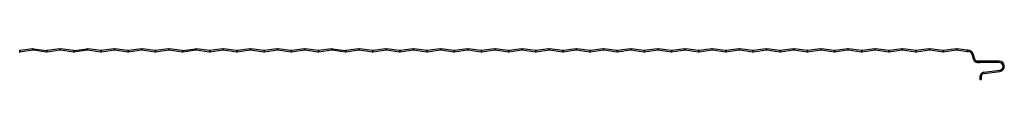
# Model space of a CAD drawing. Units: millimetres. Extents: x -5529 to 1800, y -685 to 2066.
# Drawn here: x -3156 to -2576, y -300 to -282 of the extents above; entities that cross this region are included whole.
import ezdxf

# ---------------------------------------------------------------- set-up
doc = ezdxf.new("R2010")
doc.units = ezdxf.units.MM

msp = doc.modelspace()

# ---------------------------------------------------------------- linework, layer by layer
at = {"color": 7, "linetype": 'Continuous', "lineweight": 25}
for p, q in [((-3148.161, -282.354), (-3155.828, -283.504)), ((-3155.828, -283.504), (-3155.717, -284.246)), ((-3155.717, -284.246), (-3148.05, -283.096)), ((-3148.05, -283.096), (-3148.161, -282.354)), ((-3147.828, -283.096), (-3147.716, -282.354)), ((-3147.828, -283.096), (-3140.161, -284.246)), ((-3147.716, -282.354), (-3140.05, -283.504)), ((-3140.05, -283.504), (-3140.161, -284.246)), ((-3132.16, -282.354), (-3139.827, -283.504)), ((-3139.827, -283.504), (-3139.716, -284.246)), ((-3139.716, -284.246), (-3132.049, -283.096)), ((-3132.049, -283.096), (-3132.16, -282.354)), ((-3131.827, -283.096), (-3131.715, -282.354)), ((-3131.827, -283.096), (-3124.16, -284.246)), ((-3124.049, -283.504), (-3131.715, -282.354)), ((-3124.049, -283.504), (-3124.16, -284.246)), ((-3123.826, -283.504), (-3116.159, -282.354)), ((-3123.826, -283.504), (-3123.715, -284.246)), ((-3123.715, -284.246), (-3116.048, -283.096)), ((-3116.048, -283.096), (-3116.159, -282.354)), ((-3115.826, -283.096), (-3115.714, -282.354)), ((-3115.826, -283.096), (-3108.159, -284.246)), ((-3108.048, -283.504), (-3115.714, -282.354)), ((-3108.048, -283.504), (-3108.159, -284.246)), ((-3100.158, -282.354), (-3107.825, -283.504)), ((-3107.825, -283.504), (-3107.714, -284.246)), ((-3107.714, -284.246), (-3100.047, -283.096)), ((-3100.047, -283.096), (-3100.158, -282.354)), ((-3099.825, -283.096), (-3099.713, -282.354)), ((-3099.825, -283.096), (-3092.158, -284.246)), ((-3092.047, -283.504), (-3099.713, -282.354)), ((-3092.047, -283.504), (-3092.158, -284.246)), ((-3084.157, -282.354), (-3091.824, -283.504)), ((-3091.824, -283.504), (-3091.713, -284.246)), ((-3091.713, -284.246), (-3084.046, -283.096)), ((-3084.046, -283.096), (-3084.157, -282.354)), ((-3083.824, -283.096), (-3083.712, -282.354)), ((-3083.824, -283.096), (-3076.157, -284.246)), ((-3076.046, -283.504), (-3083.712, -282.354)), ((-3076.046, -283.504), (-3076.157, -284.246)), ((-3068.156, -282.354), (-3075.823, -283.504)), ((-3075.823, -283.504), (-3075.712, -284.246)), ((-3075.712, -284.246), (-3068.045, -283.096)), ((-3068.045, -283.096), (-3068.156, -282.354)), ((-3067.823, -283.096), (-3067.711, -282.354)), ((-3067.823, -283.096), (-3060.156, -284.246)), ((-3060.045, -283.504), (-3067.711, -282.354)), ((-3060.045, -283.504), (-3060.156, -284.246)), ((-3059.822, -283.504), (-3052.155, -282.354)), ((-3059.822, -283.504), (-3059.711, -284.246)), ((-3059.711, -284.246), (-3052.044, -283.096)), ((-3052.044, -283.096), (-3052.155, -282.354)), ((-3051.822, -283.096), (-3051.71, -282.354)), ((-3051.822, -283.096), (-3044.155, -284.246)), ((-3044.044, -283.504), (-3051.71, -282.354)), ((-3044.044, -283.504), (-3044.155, -284.246)), ((-3036.154, -282.354), (-3043.821, -283.504)), ((-3043.821, -283.504), (-3043.71, -284.246)), ((-3043.71, -284.246), (-3036.043, -283.096)), ((-3036.043, -283.096), (-3036.154, -282.354)), ((-3035.821, -283.096), (-3035.709, -282.354)), ((-3035.821, -283.096), (-3028.154, -284.246)), ((-3028.043, -283.504), (-3035.709, -282.354)), ((-3028.043, -283.504), (-3028.154, -284.246)), ((-3020.153, -282.354), (-3027.82, -283.504)), ((-3027.82, -283.504), (-3027.709, -284.246)), ((-3027.709, -284.246), (-3020.042, -283.096)), ((-3020.042, -283.096), (-3020.153, -282.354)), ((-3019.82, -283.096), (-3019.708, -282.354)), ((-3019.82, -283.096), (-3012.153, -284.246)), ((-3012.042, -283.504), (-3019.708, -282.354)), ((-3012.042, -283.504), (-3012.153, -284.246)), ((-3004.152, -282.354), (-3011.819, -283.504)), ((-3011.819, -283.504), (-3011.708, -284.246)), ((-3011.708, -284.246), (-3004.041, -283.096)), ((-3004.041, -283.096), (-3004.152, -282.354)), ((-3003.819, -283.096), (-3003.708, -282.354)), ((-3003.819, -283.096), (-2996.152, -284.246)), ((-2996.041, -283.504), (-3003.708, -282.354)), ((-2996.041, -283.504), (-2996.152, -284.246)), ((-2988.152, -282.354), (-2995.818, -283.504)), ((-2995.818, -283.504), (-2995.707, -284.246)), ((-2995.707, -284.246), (-2988.04, -283.096)), ((-2988.04, -283.096), (-2988.152, -282.354)), ((-2987.818, -283.096), (-2987.707, -282.354)), ((-2987.818, -283.096), (-2980.151, -284.246)), ((-2980.04, -283.504), (-2987.707, -282.354)), ((-2980.04, -283.504), (-2980.151, -284.246)), ((-2972.151, -282.354), (-2979.817, -283.504)), ((-2979.817, -283.504), (-2979.706, -284.246)), ((-2979.706, -284.246), (-2972.039, -283.096)), ((-2972.039, -283.096), (-2972.151, -282.354)), ((-2971.817, -283.096), (-2971.706, -282.354)), ((-2971.817, -283.096), (-2964.15, -284.246)), ((-2971.706, -282.354), (-2964.039, -283.504)), ((-2964.039, -283.504), (-2964.15, -284.246)), ((-2956.15, -282.354), (-2963.816, -283.504)), ((-2963.816, -283.504), (-2963.705, -284.246)), ((-2963.705, -284.246), (-2956.038, -283.096)), ((-2956.038, -283.096), (-2956.15, -282.354)), ((-2955.816, -283.096), (-2955.705, -282.354)), ((-2955.816, -283.096), (-2948.149, -284.246)), ((-2948.038, -283.504), (-2955.705, -282.354)), ((-2948.038, -283.504), (-2948.149, -284.246)), ((-2940.149, -282.354), (-2947.815, -283.504)), ((-2947.815, -283.504), (-2947.704, -284.246)), ((-2947.704, -284.246), (-2940.037, -283.096)), ((-2940.037, -283.096), (-2940.149, -282.354)), ((-2939.815, -283.096), (-2939.704, -282.354)), ((-2939.815, -283.096), (-2932.148, -284.246)), ((-2932.037, -283.504), (-2939.704, -282.354)), ((-2932.037, -283.504), (-2932.148, -284.246)), ((-2924.148, -282.354), (-2931.814, -283.504)), ((-2931.814, -283.504), (-2931.703, -284.246)), ((-2931.703, -284.246), (-2924.036, -283.096)), ((-2924.036, -283.096), (-2924.148, -282.354)), ((-2923.814, -283.096), (-2923.703, -282.354)), ((-2923.814, -283.096), (-2916.147, -284.246)), ((-2916.036, -283.504), (-2923.703, -282.354)), ((-2916.036, -283.504), (-2916.147, -284.246)), ((-2908.147, -282.354), (-2915.813, -283.504)), ((-2915.813, -283.504), (-2915.702, -284.246)), ((-2915.702, -284.246), (-2908.035, -283.096)), ((-2908.035, -283.096), (-2908.147, -282.354)), ((-2907.813, -283.096), (-2907.702, -282.354)), ((-2907.813, -283.096), (-2900.146, -284.246)), ((-2900.035, -283.504), (-2907.702, -282.354)), ((-2900.035, -283.504), (-2900.146, -284.246)), ((-2892.146, -282.354), (-2899.812, -283.504)), ((-2899.812, -283.504), (-2899.701, -284.246)), ((-2899.701, -284.246), (-2892.034, -283.096)), ((-2892.034, -283.096), (-2892.146, -282.354)), ((-2891.812, -283.096), (-2891.701, -282.354)), ((-2891.812, -283.096), (-2884.145, -284.246)), ((-2884.034, -283.504), (-2891.701, -282.354)), ((-2884.034, -283.504), (-2884.145, -284.246)), ((-2876.145, -282.354), (-2883.811, -283.504)), ((-2883.811, -283.504), (-2883.7, -284.246)), ((-2883.7, -284.246), (-2876.033, -283.096)), ((-2876.033, -283.096), (-2876.145, -282.354)), ((-2875.811, -283.096), (-2875.7, -282.354)), ((-2875.811, -283.096), (-2868.144, -284.246)), ((-2868.033, -283.504), (-2875.7, -282.354)), ((-2868.033, -283.504), (-2868.144, -284.246)), ((-2860.144, -282.354), (-2867.81, -283.504)), ((-2867.81, -283.504), (-2867.699, -284.246)), ((-2867.699, -284.246), (-2860.032, -283.096)), ((-2860.032, -283.096), (-2860.144, -282.354)), ((-2859.81, -283.096), (-2859.699, -282.354)), ((-2859.81, -283.096), (-2852.143, -284.246)), ((-2852.032, -283.504), (-2859.699, -282.354)), ((-2852.032, -283.504), (-2852.143, -284.246)), ((-2844.143, -282.354), (-2851.809, -283.504)), ((-2851.809, -283.504), (-2851.698, -284.246)), ((-2851.698, -284.246), (-2844.031, -283.096)), ((-2844.031, -283.096), (-2844.143, -282.354)), ((-2843.809, -283.096), (-2843.698, -282.354)), ((-2843.809, -283.096), (-2836.142, -284.246)), ((-2836.031, -283.504), (-2843.698, -282.354)), ((-2836.031, -283.504), (-2836.142, -284.246)), ((-2828.142, -282.354), (-2835.808, -283.504)), ((-2835.808, -283.504), (-2835.697, -284.246)), ((-2835.697, -284.246), (-2828.03, -283.096)), ((-2828.03, -283.096), (-2828.142, -282.354)), ((-2827.808, -283.096), (-2827.697, -282.354)), ((-2827.808, -283.096), (-2820.141, -284.246)), ((-2820.03, -283.504), (-2827.697, -282.354)), ((-2820.03, -283.504), (-2820.141, -284.246)), ((-2812.141, -282.354), (-2819.807, -283.504)), ((-2819.807, -283.504), (-2819.696, -284.246)), ((-2819.696, -284.246), (-2812.029, -283.096)), ((-2812.029, -283.096), (-2812.141, -282.354)), ((-2811.807, -283.096), (-2811.696, -282.354)), ((-2811.807, -283.096), (-2804.14, -284.246)), ((-2804.029, -283.504), (-2811.696, -282.354)), ((-2804.029, -283.504), (-2804.14, -284.246)), ((-2796.14, -282.354), (-2803.806, -283.504)), ((-2803.806, -283.504), (-2803.695, -284.246)), ((-2803.695, -284.246), (-2796.028, -283.096)), ((-2796.028, -283.096), (-2796.14, -282.354)), ((-2795.806, -283.096), (-2795.695, -282.354)), ((-2795.806, -283.096), (-2788.139, -284.246)), ((-2788.028, -283.504), (-2795.695, -282.354)), ((-2788.028, -283.504), (-2788.139, -284.246)), ((-2780.139, -282.354), (-2787.806, -283.504)), ((-2787.806, -283.504), (-2787.694, -284.246)), ((-2787.694, -284.246), (-2780.028, -283.096)), ((-2780.028, -283.096), (-2780.139, -282.354)), ((-2779.805, -283.096), (-2779.694, -282.354)), ((-2779.805, -283.096), (-2772.138, -284.246)), ((-2772.027, -283.504), (-2779.694, -282.354)), ((-2772.027, -283.504), (-2772.138, -284.246)), ((-2764.138, -282.354), (-2771.805, -283.504)), ((-2771.805, -283.504), (-2771.693, -284.246)), ((-2771.693, -284.246), (-2764.027, -283.096)), ((-2764.027, -283.096), (-2764.138, -282.354)), ((-2763.804, -283.096), (-2763.693, -282.354)), ((-2763.804, -283.096), (-2756.137, -284.246)), ((-2756.026, -283.504), (-2763.693, -282.354)), ((-2756.026, -283.504), (-2756.137, -284.246)), ((-2748.137, -282.354), (-2755.804, -283.504)), ((-2755.804, -283.504), (-2755.692, -284.246)), ((-2755.692, -284.246), (-2748.026, -283.096)), ((-2748.026, -283.096), (-2748.137, -282.354)), ((-2747.803, -283.096), (-2747.692, -282.354)), ((-2747.803, -283.096), (-2740.136, -284.246)), ((-2740.025, -283.504), (-2747.692, -282.354)), ((-2740.025, -283.504), (-2740.136, -284.246)), ((-2732.136, -282.354), (-2739.803, -283.504)), ((-2739.803, -283.504), (-2739.691, -284.246)), ((-2739.691, -284.246), (-2732.025, -283.096)), ((-2732.025, -283.096), (-2732.136, -282.354)), ((-2731.802, -283.096), (-2731.691, -282.354)), ((-2731.802, -283.096), (-2724.135, -284.246)), ((-2724.024, -283.504), (-2731.691, -282.354)), ((-2724.024, -283.504), (-2724.135, -284.246)), ((-2716.135, -282.354), (-2723.802, -283.504)), ((-2723.802, -283.504), (-2723.69, -284.246)), ((-2723.69, -284.246), (-2716.024, -283.096)), ((-2716.024, -283.096), (-2716.135, -282.354)), ((-2715.801, -283.096), (-2715.69, -282.354)), ((-2715.801, -283.096), (-2708.134, -284.246)), ((-2708.023, -283.504), (-2715.69, -282.354)), ((-2708.023, -283.504), (-2708.134, -284.246)), ((-2700.134, -282.354), (-2707.801, -283.504)), ((-2707.801, -283.504), (-2707.689, -284.246)), ((-2707.689, -284.246), (-2700.023, -283.096)), ((-2700.023, -283.096), (-2700.134, -282.354)), ((-2699.8, -283.096), (-2699.689, -282.354)), ((-2699.8, -283.096), (-2692.133, -284.246)), ((-2692.022, -283.504), (-2699.689, -282.354)), ((-2692.022, -283.504), (-2692.133, -284.246)), ((-2684.133, -282.354), (-2691.8, -283.504)), ((-2691.8, -283.504), (-2691.688, -284.246)), ((-2691.688, -284.246), (-2684.022, -283.096)), ((-2684.022, -283.096), (-2684.133, -282.354)), ((-2683.799, -283.096), (-2683.688, -282.354)), ((-2683.799, -283.096), (-2676.132, -284.246)), ((-2676.021, -283.504), (-2683.688, -282.354)), ((-2676.021, -283.504), (-2676.132, -284.246)), ((-2668.132, -282.354), (-2675.799, -283.504)), ((-2675.799, -283.504), (-2675.687, -284.246)), ((-2675.687, -284.246), (-2668.021, -283.096)), ((-2668.021, -283.096), (-2668.132, -282.354)), ((-2667.798, -283.096), (-2667.687, -282.354)), ((-2667.798, -283.096), (-2660.131, -284.246)), ((-2660.02, -283.504), (-2667.687, -282.354)), ((-2660.02, -283.504), (-2660.131, -284.246)), ((-2652.131, -282.354), (-2659.798, -283.504)), ((-2659.798, -283.504), (-2659.686, -284.246)), ((-2659.686, -284.246), (-2652.02, -283.096)), ((-2652.02, -283.096), (-2652.131, -282.354)), ((-2651.797, -283.096), (-2651.686, -282.354)), ((-2651.797, -283.096), (-2644.13, -284.246)), ((-2644.019, -283.504), (-2651.686, -282.354)), ((-2644.019, -283.504), (-2644.13, -284.246)), ((-2636.13, -282.354), (-2643.797, -283.504)), ((-2643.797, -283.504), (-2643.685, -284.246)), ((-2643.685, -284.246), (-2636.019, -283.096)), ((-2636.019, -283.096), (-2636.13, -282.354)), ((-2635.796, -283.096), (-2635.685, -282.354)), ((-2635.796, -283.096), (-2628.129, -284.246)), ((-2628.018, -283.504), (-2635.685, -282.354)), ((-2628.018, -283.504), (-2628.129, -284.246)), ((-2620.129, -282.354), (-2627.796, -283.504)), ((-2627.796, -283.504), (-2627.684, -284.246)), ((-2627.684, -284.246), (-2620.018, -283.096)), ((-2620.018, -283.096), (-2620.129, -282.354)), ((-2619.795, -283.096), (-2619.684, -282.354)), ((-2619.795, -283.096), (-2612.128, -284.246)), ((-2612.017, -283.504), (-2619.684, -282.354)), ((-2612.017, -283.504), (-2612.128, -284.246)), ((-2604.128, -282.354), (-2611.795, -283.504)), ((-2611.795, -283.504), (-2611.683, -284.246)), ((-2611.683, -284.246), (-2604.017, -283.096)), ((-2604.017, -283.096), (-2604.128, -282.354)), ((-2603.794, -283.096), (-2603.683, -282.354)), ((-2603.794, -283.096), (-2597.827, -283.991)), ((-2597.716, -283.249), (-2603.683, -282.354)), ((-2597.716, -283.249), (-2597.827, -283.991)), ((-2597.605, -283.258), (-2597.605, -284.008)), ((-2597.181, -283.258), (-2597.605, -283.258)), ((-2597.605, -284.008), (-2597.181, -284.008)), ((-2597.181, -284.008), (-2597.181, -283.258)), ((-2594.979, -285.642), (-2594.261, -285.425)), ((-2594.979, -285.642), (-2594.062, -288.677)), ((-2593.344, -288.46), (-2594.261, -285.425)), ((-2593.344, -288.46), (-2594.062, -288.677)), ((-2578.892, -289.739), (-2591.621, -289.739)), ((-2591.621, -289.739), (-2591.621, -290.489)), ((-2578.892, -290.489), (-2578.892, -289.739)), ((-2591.621, -290.489), (-2590.283, -290.489)), ((-2578.892, -290.489), (-2591.621, -290.489)), ((-2587.888, -296.179), (-2578.602, -294.97)), ((-2587.791, -296.923), (-2578.505, -295.714)), ((-2578.602, -294.97), (-2578.505, -295.714)), ((-2589.533, -298.906), (-2590.283, -298.906)), ((-2590.283, -298.906), (-2590.283, -300.41)), ((-2590.283, -300.41), (-2589.53, -300.41)), ((-2590.283, -300.41), (-2589.533, -300.41)), ((-2589.533, -298.906), (-2589.533, -300.41)), ((-2587.791, -296.923), (-2587.888, -296.179))]:
    msp.add_line(p, q, dxfattribs=at)
for centre, radius, start, end in [((-3155.939, -282.763), 0.75, 261.47, 278.53), ((-3147.939, -283.838), 1.5, 81.47, 98.53), ((-3147.939, -283.838), 0.75, 81.47, 98.53), ((-3139.938, -282.763), 0.75, 261.47, 278.53), ((-3131.938, -283.838), 1.5, 81.47, 98.53), ((-3131.938, -283.838), 0.75, 81.47, 98.53), ((-3123.937, -282.763), 0.75, 261.47, 278.53), ((-3115.937, -283.838), 1.5, 81.47, 98.53), ((-3115.937, -283.838), 0.75, 81.47, 98.53), ((-3107.936, -282.763), 0.75, 261.47, 278.53), ((-3099.936, -283.838), 1.5, 81.47, 98.53), ((-3099.936, -283.838), 0.75, 81.47, 98.53), ((-3091.935, -282.763), 0.75, 261.47, 278.53), ((-3083.935, -283.838), 1.5, 81.47, 98.53), ((-3083.935, -283.838), 0.75, 81.47, 98.53), ((-3075.934, -282.763), 0.75, 261.47, 278.53), ((-3067.934, -283.838), 1.5, 81.47, 98.53), ((-3067.934, -283.838), 0.75, 81.47, 98.53), ((-3059.933, -282.763), 0.75, 261.47, 278.53), ((-3051.933, -283.838), 1.5, 81.47, 98.53), ((-3051.933, -283.838), 0.75, 81.47, 98.53), ((-3043.932, -282.763), 0.75, 261.47, 278.53), ((-3035.932, -283.838), 1.5, 81.47, 98.53), ((-3035.932, -283.838), 0.75, 81.47, 98.53), ((-3027.931, -282.763), 0.75, 261.47, 278.53), ((-3019.931, -283.838), 1.5, 81.47, 98.53), ((-3019.931, -283.838), 0.75, 81.47, 98.53), ((-3011.93, -282.763), 0.75, 261.47, 278.53), ((-3003.93, -283.838), 1.5, 81.47, 98.53), ((-3003.93, -283.838), 0.75, 81.47, 98.53), ((-2995.93, -282.763), 0.75, 261.47, 278.53), ((-2987.929, -283.838), 1.5, 81.47, 98.53), ((-2987.929, -283.838), 0.75, 81.47, 98.53), ((-2979.929, -282.763), 0.75, 261.47, 278.53), ((-2971.928, -283.838), 1.5, 81.47, 98.53), ((-2971.928, -283.838), 0.75, 81.47, 98.53), ((-2963.928, -282.763), 0.75, 261.47, 278.53), ((-2955.927, -283.838), 1.5, 81.47, 98.53), ((-2955.927, -283.838), 0.75, 81.47, 98.53), ((-2947.927, -282.763), 0.75, 261.47, 278.53), ((-2939.926, -283.838), 1.5, 81.47, 98.53), ((-2939.926, -283.838), 0.75, 81.47, 98.53), ((-2931.926, -282.763), 0.75, 261.47, 278.53), ((-2923.925, -283.838), 1.5, 81.47, 98.53), ((-2923.925, -283.838), 0.75, 81.47, 98.53), ((-2915.925, -282.763), 0.75, 261.47, 278.53), ((-2907.924, -283.838), 1.5, 81.47, 98.53), ((-2907.924, -283.838), 0.75, 81.47, 98.53), ((-2899.924, -282.763), 0.75, 261.47, 278.53), ((-2891.923, -283.838), 1.5, 81.47, 98.53), ((-2891.923, -283.838), 0.75, 81.47, 98.53), ((-2883.923, -282.763), 0.75, 261.47, 278.53), ((-2875.922, -283.838), 1.5, 81.47, 98.53), ((-2875.922, -283.838), 0.75, 81.47, 98.53), ((-2867.922, -282.763), 0.75, 261.47, 278.53), ((-2859.921, -283.838), 1.5, 81.47, 98.53), ((-2859.921, -283.838), 0.75, 81.47, 98.53), ((-2851.921, -282.763), 0.75, 261.47, 278.53), ((-2843.92, -283.838), 1.5, 81.47, 98.53), ((-2843.92, -283.838), 0.75, 81.47, 98.53), ((-2835.92, -282.763), 0.75, 261.47, 278.53), ((-2827.919, -283.838), 1.5, 81.47, 98.53), ((-2827.919, -283.838), 0.75, 81.47, 98.53), ((-2819.919, -282.763), 0.75, 261.47, 278.53), ((-2811.918, -283.838), 1.5, 81.47, 98.53), ((-2811.918, -283.838), 0.75, 81.47, 98.53), ((-2803.918, -282.763), 0.75, 261.47, 278.53), ((-2795.917, -283.838), 1.5, 81.47, 98.53), ((-2795.917, -283.838), 0.75, 81.47, 98.53), ((-2787.917, -282.763), 0.75, 261.47, 278.53), ((-2779.916, -283.838), 1.5, 81.47, 98.53), ((-2779.916, -283.838), 0.75, 81.47, 98.53), ((-2771.916, -282.763), 0.75, 261.47, 278.53), ((-2763.915, -283.838), 1.5, 81.47, 98.53), ((-2763.915, -283.838), 0.75, 81.47, 98.53), ((-2755.915, -282.763), 0.75, 261.47, 278.53), ((-2747.914, -283.838), 1.5, 81.47, 98.53), ((-2747.914, -283.838), 0.75, 81.47, 98.53), ((-2739.914, -282.763), 0.75, 261.47, 278.53), ((-2731.913, -283.838), 1.5, 81.47, 98.53), ((-2731.913, -283.838), 0.75, 81.47, 98.53), ((-2723.913, -282.763), 0.75, 261.47, 278.53), ((-2715.912, -283.838), 1.5, 81.47, 98.53), ((-2715.912, -283.838), 0.75, 81.47, 98.53), ((-2707.912, -282.763), 0.75, 261.47, 278.53), ((-2699.911, -283.838), 1.5, 81.47, 98.53), ((-2699.911, -283.838), 0.75, 81.47, 98.53), ((-2691.911, -282.763), 0.75, 261.47, 278.53), ((-2683.91, -283.838), 1.5, 81.47, 98.53), ((-2683.91, -283.838), 0.75, 81.47, 98.53), ((-2675.91, -282.763), 0.75, 261.47, 278.53), ((-2667.909, -283.838), 1.5, 81.47, 98.53), ((-2667.909, -283.838), 0.75, 81.47, 98.53), ((-2659.909, -282.763), 0.75, 261.47, 278.53), ((-2651.908, -283.838), 1.5, 81.47, 98.53), ((-2651.908, -283.838), 0.75, 81.47, 98.53), ((-2643.908, -282.763), 0.75, 261.47, 278.53), ((-2635.907, -283.838), 1.5, 81.47, 98.53), ((-2635.907, -283.838), 0.75, 81.47, 98.53), ((-2627.907, -282.763), 0.75, 261.47, 278.53), ((-2619.906, -283.838), 1.5, 81.47, 98.53), ((-2619.906, -283.838), 0.75, 81.47, 98.53), ((-2611.906, -282.763), 0.75, 261.47, 278.53), ((-2603.905, -283.838), 1.5, 81.47, 98.53), ((-2603.905, -283.838), 0.75, 81.47, 98.53), ((-2597.605, -282.508), 1.5, 261.47, 270), ((-2597.605, -282.508), 0.75, 261.47, 270), ((-2597.181, -286.308), 3.05, 16.82, 90), ((-2597.181, -286.308), 2.3, 16.82, 90), ((-3155.939, -282.763), 1.5, 261.47, 278.53), ((-3139.938, -282.763), 1.5, 261.47, 278.53), ((-3123.937, -282.763), 1.5, 261.47, 278.53), ((-3107.936, -282.763), 1.5, 261.47, 278.53), ((-3091.935, -282.763), 1.5, 261.47, 278.53), ((-3075.934, -282.763), 1.5, 261.47, 278.53), ((-3059.933, -282.763), 1.5, 261.47, 278.53), ((-3043.932, -282.763), 1.5, 261.47, 278.53), ((-3027.931, -282.763), 1.5, 261.47, 278.53), ((-3011.93, -282.763), 1.5, 261.47, 278.53), ((-2995.93, -282.763), 1.5, 261.47, 278.53), ((-2979.929, -282.763), 1.5, 261.47, 278.53), ((-2963.928, -282.763), 1.5, 261.47, 278.53), ((-2947.927, -282.763), 1.5, 261.47, 278.53), ((-2931.926, -282.763), 1.5, 261.47, 278.53), ((-2915.925, -282.763), 1.5, 261.47, 278.53), ((-2899.924, -282.763), 1.5, 261.47, 278.53), ((-2883.923, -282.763), 1.5, 261.47, 278.53), ((-2867.922, -282.763), 1.5, 261.47, 278.53), ((-2851.921, -282.763), 1.5, 261.47, 278.53), ((-2835.92, -282.763), 1.5, 261.47, 278.53), ((-2819.919, -282.763), 1.5, 261.47, 278.53), ((-2803.918, -282.763), 1.5, 261.47, 278.53), ((-2787.917, -282.763), 1.5, 261.47, 278.53), ((-2771.916, -282.763), 1.5, 261.47, 278.53), ((-2755.915, -282.763), 1.5, 261.47, 278.53), ((-2739.914, -282.763), 1.5, 261.47, 278.53), ((-2723.913, -282.763), 1.5, 261.47, 278.53), ((-2707.912, -282.763), 1.5, 261.47, 278.53), ((-2691.911, -282.763), 1.5, 261.47, 278.53), ((-2675.91, -282.763), 1.5, 261.47, 278.53), ((-2659.909, -282.763), 1.5, 261.47, 278.53), ((-2643.908, -282.763), 1.5, 261.47, 278.53), ((-2627.907, -282.763), 1.5, 261.47, 278.53), ((-2611.906, -282.763), 1.5, 261.47, 278.53), ((-2591.621, -287.939), 2.55, 196.82, 270), ((-2591.621, -287.939), 1.8, 196.82, 270), ((-2578.892, -292.739), 3, 277.419, 90), ((-2578.892, -292.739), 2.25, 277.419, 90), ((-2587.533, -298.906), 2.75, 97.419, 180), ((-2587.533, -298.906), 2, 97.419, 180)]:
    msp.add_arc(centre, radius, start, end, dxfattribs=at)

doc.saveas('drawing.dxf')
